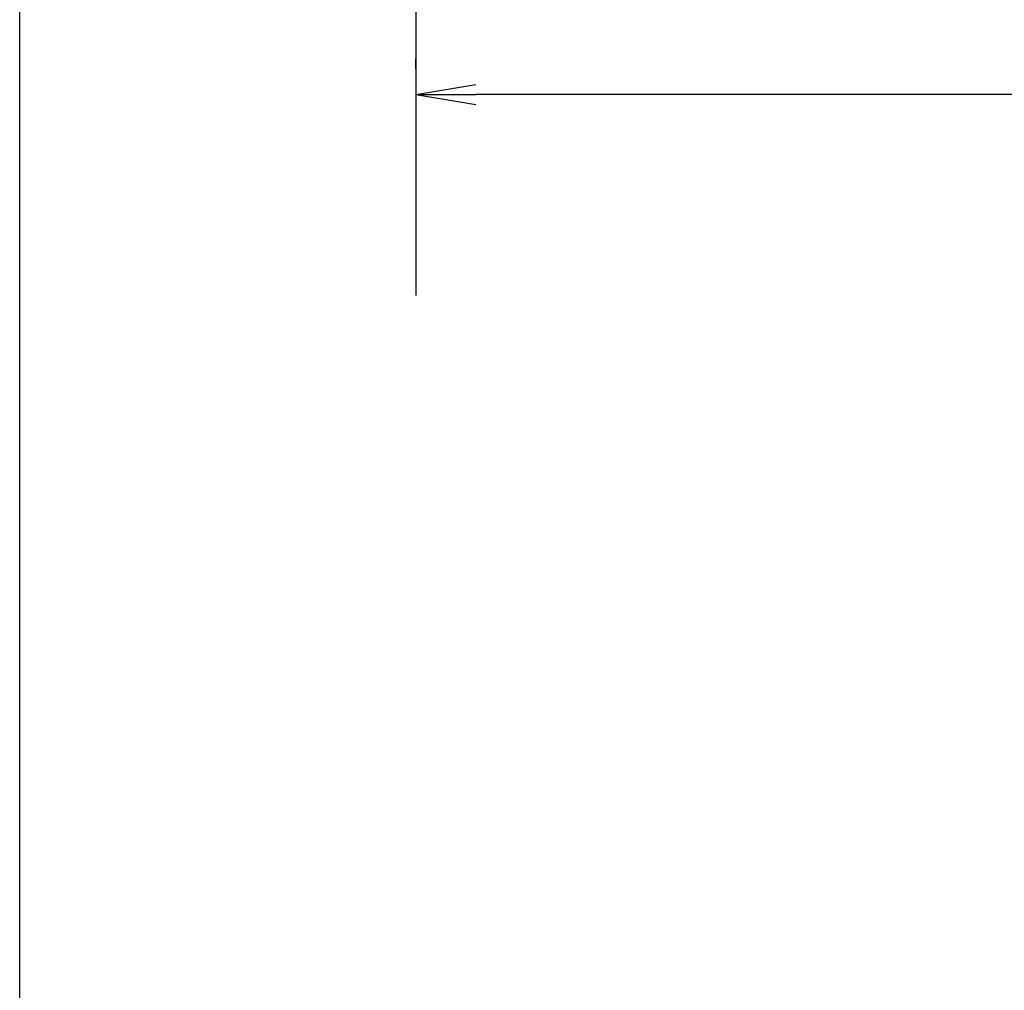
# Model space of a CAD drawing. Extents: x 0 to 2000, y 115 to 2915.
# Drawn here: x 180 to 675, y 1576 to 2064 of the extents above; entities that cross this region are included whole.
import ezdxf

# ---------------------------------------------------------------- set-up
doc = ezdxf.new("R2010")
doc.units = 0
doc.layers.get('0').update_dxf_attribs({"linetype": 'CONTINUOUS'})
doc.layers.get('DEFPOINTS').update_dxf_attribs({"linetype": 'CONTINUOUS'})
doc.layers.add('枠', color=7, linetype='CONTINUOUS')
doc.styles.add('EXCADDIM1', font='monotxt', dxfattribs={"width": 0.84, "bigfont": 'extfont'})
doc.styles.get("Standard").update_dxf_attribs({"font": 'monotxt', "bigfont": 'extfont'})
doc.dimstyles.new('ISO-25', dxfattribs={"dimtxt": 2.5, "dimasz": 2.5, "dimexe": 1.25, "dimexo": 0.625, "dimtad": 1, "dimtxsty": 'STANDARD', "dimcen": 2.5, "dimazin": 3, "dimtfac": 1, "dimtmove": 0, "dimatfit": 3})

# ---------------------------------------------------------------- blocks, each defined once
blk = doc.blocks.new('EX_NORM')
at = {"color": 0, "linetype": 'CONTINUOUS'}
for q in [(-1, 0.167), (-1, 0), (-1, -0.167)]:
    blk.add_line((0, 0), q, dxfattribs=at)
blk = doc.blocks.new('*D29')
at = {"layer": 'DEFPOINTS', "color": 0}
for p in [(379.02, 2437), (1169.02, 2437), (379.02, 2026)]:
    blk.add_point(p, dxfattribs=at)
at = {"layer": '枠', "color": 3, "linetype": 'CONTINUOUS'}
for p, q in [((379.02, 2430), (379.02, 2016)), ((1169.02, 2430), (1169.02, 2016)), ((1139.02, 2026), (409.02, 2026))]:
    blk.add_line(p, q, dxfattribs=at)
at = {"layer": '枠', "color": 3, "xscale": 30, "yscale": 30, "zscale": 30, "rotation": 180}
blk.add_blockref('EX_NORM', (379.02, 2026), dxfattribs=at)
at = {"layer": '枠', "color": 3, "xscale": 30, "yscale": 30, "zscale": 30}
blk.add_blockref('EX_NORM', (1169.02, 2026), dxfattribs=at)
at = {"layer": '枠', "color": 2, "insert": (774.02, 2049.5), "char_height": 40, "attachment_point": 5, "style": 'EXCADDIM1'}
blk.add_mtext('790', dxfattribs=at)

msp = doc.modelspace()

# ---------------------------------------------------------------- linework, layer by layer
at = {"layer": '枠', "color": 7, "linetype": 'CONTINUOUS'}
for p, q in [((180, 115), (180, 2915)), ((379.017, 2837), (379.017, 1925))]:
    msp.add_line(p, q, dxfattribs=at)
at = {"layer": '枠', "color": 3, "linetype": 'CONTINUOUS'}
msp.add_line((379.017, 2039), (379.017, 2044), dxfattribs=at)

# ---------------------------------------------------------------- dimensions: what is measured, and where the dimension line sits
dim = msp.add_linear_dim(base=(379.017, 2026), p1=(1169.016, 2437), p2=(379.017, 2437), dimstyle='ISO-25', override={"dimtxt": 40, "dimasz": 30, "dimexe": 10, "dimexo": 7, "dimgap": 0, "dimtad": 1, "dimjust": 0, "dimtih": 0, "dimtoh": 0, "dimdec": 1, "dimzin": 8, "dimlunit": 2, "dimtxsty": 'EXCADDIM1', "dimblk1": 'EX_NORM', "dimblk2": 'EX_NORM', "dimsah": 1, "dimse1": 0, "dimse2": 0, "dimclrd": 3, "dimclre": 3, "dimclrt": 2, "dimtmove": 2}, dxfattribs=at)
dim.commit()
dim.dimension.update_dxf_attribs({"geometry": '*D29', "text_midpoint": (774.016, 2049.5), "dimtype": 160})

doc.saveas('drawing.dxf')
